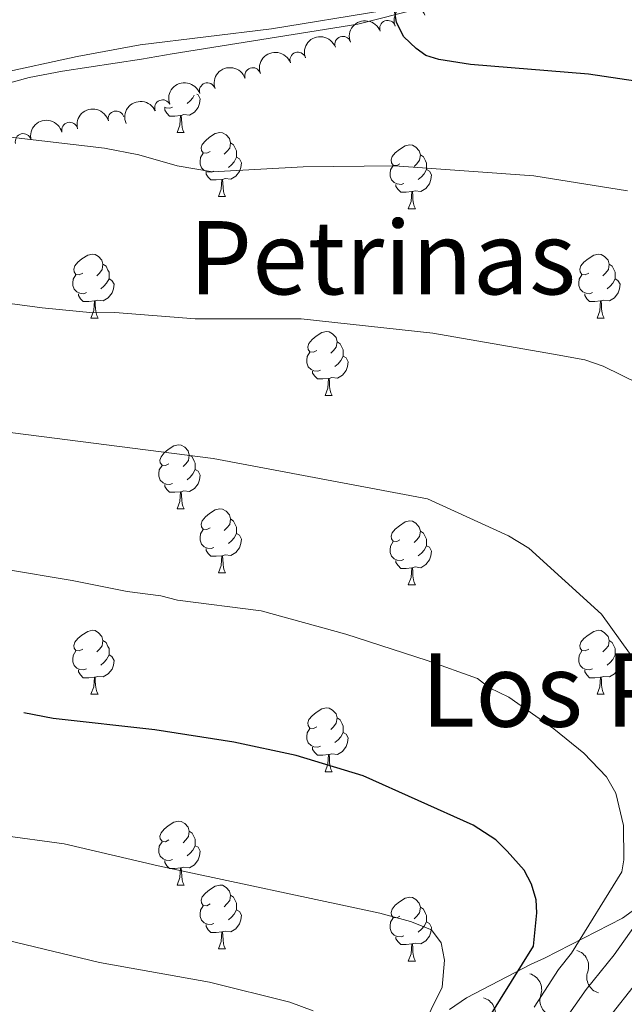
# Model space of a CAD drawing. Units: metres. Extents: x 644194 to 648711, y 729750 to 732814.
# Drawn here: x 645191 to 645286, y 731639 to 731793 of the extents above; entities that cross this region are included whole.
import ezdxf
from ezdxf.enums import TextEntityAlignment as Align

# ---------------------------------------------------------------- set-up
doc = ezdxf.new("R2010")
doc.units = ezdxf.units.M
doc.header["$MEASUREMENT"] = 0
doc.linetypes.add('DGN Style 3', pattern=[69.40201257981651, 49.57286612844037, -19.82914645137615])
for name, color, linetype, lineweight in [('Carátula', 7, 'Continuous', 5), ('Elementos auxiliares', 7, 'Continuous', 5), ('Entidades rústicas y varios', 7, 'Continuous', 5), ('Hidrografía', 7, 'Continuous', 5), ('Relieve y altimetría', 7, 'Continuous', 5), ('Textos de rotulación', 7, 'Continuous', 5)]:
    doc.layers.add(name, color=color, linetype=linetype, lineweight=lineweight)
doc.styles.add('Style-Times New Roman', font='txt')

msp = doc.modelspace()

# ---------------------------------------------------------------- linework, layer by layer
at = {"layer": 'Carátula', "color": 7, "linetype": 'Continuous', "lineweight": 5}
msp.add_3dface([(644257.0700000001, 729750.3900000001), (648711.06, 729845.03), (648647.97, 732814.3600000001), (644193.97, 732719.72)], dxfattribs=at)
at = {"layer": 'Elementos auxiliares', "color": 250, "linetype": 'Continuous', "lineweight": 5}
msp.add_3dface([(645126.97, 730162.79), (645078.4099999999, 732476.0900000001), (648489.7, 732548.6400000001), (648539.3999999999, 730235.3)], dxfattribs=at)
at = {"layer": 'Entidades rústicas y varios', "color": 92, "linetype": 'Continuous', "lineweight": 5}
for p, q in [((645215.96, 731775.25), (645217.0800000001, 731775.25)), ((645222.4299999999, 731765.22), (645223.56, 731765.22)), ((645252.2, 731763.31), (645253.3300000001, 731763.31)), ((645202.46, 731746.1699999999), (645203.5800000001, 731746.1699999999)), ((645281.78, 731746.1599999999), (645282.9099999999, 731746.1599999999)), ((645239.1499999999, 731734.02), (645240.27, 731734.02)), ((645215.96, 731716.25), (645217.0800000001, 731716.25)), ((645222.4299999999, 731706.22), (645223.56, 731706.22)), ((645252.2, 731704.31), (645253.3300000001, 731704.31)), ((645202.46, 731687.1699999999), (645203.5800000001, 731687.1699999999)), ((645281.78, 731687.1699999999), (645282.9099999999, 731687.1699999999)), ((645239.1499999999, 731675.03), (645240.27, 731675.03)), ((645215.96, 731657.26), (645217.0800000001, 731657.26)), ((645222.4299999999, 731647.23), (645223.56, 731647.23)), ((645252.2, 731645.3200000001), (645253.3300000001, 731645.3200000001))]:
    msp.add_line(p, q, dxfattribs=at)
at = {"layer": 'Entidades rústicas y varios', "color": 92, "linetype": 'Continuous', "lineweight": 5, "flags": 128}
for points in [[(645219.05, 731781.27), (645219.25, 731781.1599999999), (645219.5900000001, 731780.55), (645219.48, 731779.8200000001), (645219.27, 731779.1799999999), (645218.69, 731778.44), (645217.8899999999, 731777.96), (645217.04, 731778.0700000001), (645216.6100000001, 731777.94)], [(645218.6399999999, 731781.1300000001), (645218.4199999999, 731780.72), (645218, 731780.24), (645217.52, 731779.8200000001)], [(645215.24, 731779.23), (645214.8200000001, 731779.0700000001), (645214.23, 731779.1300000001), (645213.95, 731779.26)], [(645216.5, 731777.94), (645215.6100000001, 731777.8500000001), (645214.77, 731777.8500000001), (645214.3400000001, 731778.28), (645214.02, 731778.76), (645214.02, 731779.0700000001)], [(645215.96, 731775.25), (645216.3899999999, 731776.4099999999), (645216.5, 731777.94), (645216.6100000001, 731777.94), (645216.6499999999, 731777.3500000001), (645216.6799999999, 731776.6699999999), (645216.75, 731776.05), (645216.8700000001, 731775.6499999999), (645217.0800000001, 731775.25)], [(645221.1300000001, 731772.28), (645220.6000000001, 731772.01), (645220.0700000001, 731772.0700000001), (645219.81, 731772.44), (645219.75, 731772.8600000001), (645219.9099999999, 731773.3800000001), (645220.3899999999, 731773.98), (645221.03, 731774.51), (645221.9299999999, 731775.0900000001), (645222.6699999999, 731775.25), (645223.1000000001, 731775.2), (645223.6300000001, 731774.8800000001), (645224.1599999999, 731774.3), (645224.3200000001, 731773.6599999999), (645224.21, 731772.81), (645223.78, 731772.28), (645223.3600000001, 731771.8500000001)], [(645224.3200000001, 731773.6599999999), (645224.79, 731773.3400000001), (645225.1100000001, 731772.7), (645225.27, 731772.3800000001), (645225.27, 731771.8), (645225.27, 731771.3800000001), (645224.8999999999, 731770.69), (645224.48, 731770.21), (645224, 731769.79)], [(645250.8999999999, 731770.3700000001), (645250.3800000001, 731770.1100000001), (645249.8400000001, 731770.1599999999), (645249.5800000001, 731770.53), (645249.52, 731770.96), (645249.6799999999, 731771.48), (645250.1599999999, 731772.0700000001), (645250.8, 731772.6000000001), (645251.7, 731773.19), (645252.44, 731773.3500000001), (645252.8700000001, 731773.29), (645253.3999999999, 731772.98), (645253.9299999999, 731772.3900000001), (645254.0900000001, 731771.75), (645253.98, 731770.8999999999), (645253.56, 731770.3700000001), (645253.1399999999, 731769.95)], [(645221.72, 731769.2), (645221.29, 731769.04), (645220.71, 731769.1000000001), (645220.23, 731769.31), (645219.81, 731769.73), (645219.5900000001, 731770.3200000001), (645219.5900000001, 731770.74), (645219.6499999999, 731771.3200000001), (645220.0700000001, 731772.01)], [(645254.0900000001, 731771.75), (645254.56, 731771.44), (645254.8800000001, 731770.8), (645255.04, 731770.48), (645255.04, 731769.8999999999), (645255.04, 731769.47), (645254.6699999999, 731768.78), (645254.25, 731768.3), (645253.77, 731767.8800000001)], [(645225.27, 731771.3800000001), (645225.72, 731771.1300000001), (645226.0700000001, 731770.51), (645225.96, 731769.79), (645225.75, 731769.1499999999), (645225.1599999999, 731768.4099999999), (645224.3700000001, 731767.9299999999), (645223.52, 731768.03), (645223.0900000001, 731767.8999999999)], [(645251.49, 731767.29), (645251.06, 731767.1300000001), (645250.48, 731767.19), (645250, 731767.3999999999), (645249.5800000001, 731767.8300000001), (645249.3600000001, 731768.4099999999), (645249.3600000001, 731768.8300000001), (645249.4199999999, 731769.4199999999), (645249.8400000001, 731770.1100000001)], [(645222.98, 731767.8999999999), (645222.0900000001, 731767.8200000001), (645221.24, 731767.8200000001), (645220.8200000001, 731768.25), (645220.5, 731768.72), (645220.5, 731769.04)], [(645255.04, 731769.47), (645255.5, 731769.22), (645255.8400000001, 731768.6100000001), (645255.73, 731767.8800000001), (645255.52, 731767.24), (645254.94, 731766.5), (645254.1399999999, 731766.02), (645253.29, 731766.1300000001), (645252.8600000001, 731766)], [(645222.4299999999, 731765.22), (645222.8700000001, 731766.3800000001), (645222.98, 731767.8999999999), (645223.0900000001, 731767.8999999999), (645223.1200000001, 731767.3200000001), (645223.1599999999, 731766.6300000001), (645223.23, 731766.02), (645223.3400000001, 731765.6200000001), (645223.56, 731765.22)], [(645252.75, 731766), (645251.8600000001, 731765.9099999999), (645251.02, 731765.9099999999), (645250.5900000001, 731766.3400000001), (645250.27, 731766.8200000001), (645250.27, 731767.1300000001)], [(645252.2, 731763.31), (645252.6399999999, 731764.47), (645252.75, 731766), (645252.8600000001, 731766), (645252.8999999999, 731765.4099999999), (645252.9299999999, 731764.73), (645253, 731764.1100000001), (645253.1200000001, 731763.71), (645253.3300000001, 731763.31)], [(645201.1599999999, 731753.23), (645200.6200000001, 731752.97), (645200.1000000001, 731753.02), (645199.8300000001, 731753.3900000001), (645199.78, 731753.8200000001), (645199.94, 731754.3400000001), (645200.4199999999, 731754.9299999999), (645201.05, 731755.46), (645201.95, 731756.05), (645202.7, 731756.21), (645203.1200000001, 731756.1499999999), (645203.6499999999, 731755.8400000001), (645204.1799999999, 731755.25), (645204.3400000001, 731754.6100000001), (645204.23, 731753.76), (645203.8, 731753.23), (645203.3800000001, 731752.81)], [(645280.48, 731753.23), (645279.95, 731752.97), (645279.4199999999, 731753.02), (645279.1599999999, 731753.3900000001), (645279.1000000001, 731753.8200000001), (645279.26, 731754.3400000001), (645279.74, 731754.9299999999), (645280.3800000001, 731755.46), (645281.28, 731756.05), (645282.02, 731756.21), (645282.45, 731756.1499999999), (645282.98, 731755.8400000001), (645283.51, 731755.25), (645283.6699999999, 731754.6100000001), (645283.56, 731753.76), (645283.1300000001, 731753.23), (645282.71, 731752.81)], [(645204.3400000001, 731754.6100000001), (645204.8200000001, 731754.3), (645205.1300000001, 731753.6599999999), (645205.29, 731753.3400000001), (645205.29, 731752.76), (645205.29, 731752.3300000001), (645204.9199999999, 731751.6400000001), (645204.5, 731751.1599999999), (645204.02, 731750.74)], [(645283.6699999999, 731754.6100000001), (645284.1399999999, 731754.3), (645284.46, 731753.6599999999), (645284.6200000001, 731753.3400000001), (645284.6200000001, 731752.76), (645284.6200000001, 731752.3300000001), (645284.25, 731751.6400000001), (645283.8300000001, 731751.1599999999), (645283.3500000001, 731750.74)], [(645201.74, 731750.1499999999), (645201.3200000001, 731749.99), (645200.73, 731750.05), (645200.26, 731750.26), (645199.8300000001, 731750.69), (645199.6200000001, 731751.27), (645199.6200000001, 731751.69), (645199.6699999999, 731752.28), (645200.1000000001, 731752.97)], [(645281.0700000001, 731750.1499999999), (645280.6399999999, 731749.99), (645280.06, 731750.05), (645279.5800000001, 731750.26), (645279.1599999999, 731750.69), (645278.94, 731751.27), (645278.94, 731751.69), (645279, 731752.28), (645279.4199999999, 731752.97)], [(645205.29, 731752.3300000001), (645205.74, 731752.0800000001), (645206.0900000001, 731751.47), (645205.98, 731750.74), (645205.77, 731750.1000000001), (645205.1799999999, 731749.3600000001), (645204.3899999999, 731748.8800000001), (645203.54, 731748.99), (645203.1100000001, 731748.8600000001)], [(645284.6200000001, 731752.3300000001), (645285.0700000001, 731752.0800000001), (645285.4199999999, 731751.47), (645285.31, 731750.74), (645285.1000000001, 731750.1000000001), (645284.51, 731749.3600000001), (645283.72, 731748.8800000001), (645282.8700000001, 731748.99), (645282.44, 731748.8600000001)], [(645203, 731748.8600000001), (645202.1100000001, 731748.77), (645201.26, 731748.77), (645200.8400000001, 731749.2), (645200.52, 731749.6799999999), (645200.52, 731749.99)], [(645282.3300000001, 731748.8600000001), (645281.44, 731748.77), (645280.5900000001, 731748.77), (645280.1699999999, 731749.2), (645279.8500000001, 731749.6799999999), (645279.8500000001, 731749.99)], [(645202.46, 731746.1699999999), (645202.8899999999, 731747.3300000001), (645203, 731748.8600000001), (645203.1100000001, 731748.8600000001), (645203.1399999999, 731748.27), (645203.1799999999, 731747.5900000001), (645203.25, 731746.97), (645203.3600000001, 731746.5700000001), (645203.5800000001, 731746.1699999999)], [(645281.78, 731746.1599999999), (645282.22, 731747.3200000001), (645282.3300000001, 731748.8600000001), (645282.44, 731748.8600000001), (645282.47, 731748.26), (645282.51, 731747.5800000001), (645282.5800000001, 731746.96), (645282.69, 731746.56), (645282.9099999999, 731746.1599999999)], [(645237.8500000001, 731741.0800000001), (645237.3200000001, 731740.8200000001), (645236.79, 731740.8700000001), (645236.52, 731741.24), (645236.47, 731741.6699999999), (645236.6300000001, 731742.19), (645237.1100000001, 731742.78), (645237.74, 731743.31), (645238.6399999999, 731743.8999999999), (645239.3899999999, 731744.06), (645239.81, 731744), (645240.3400000001, 731743.69), (645240.8700000001, 731743.1000000001), (645241.03, 731742.46), (645240.9199999999, 731741.6100000001), (645240.5, 731741.0800000001), (645240.0800000001, 731740.6599999999)], [(645241.03, 731742.46), (645241.51, 731742.1499999999), (645241.8200000001, 731741.51), (645241.98, 731741.19), (645241.98, 731740.6100000001), (645241.98, 731740.1799999999), (645241.6100000001, 731739.49), (645241.19, 731739.01), (645240.71, 731738.5900000001)], [(645238.4299999999, 731738), (645238.01, 731737.8400000001), (645237.4199999999, 731737.8999999999), (645236.95, 731738.1100000001), (645236.52, 731738.54), (645236.31, 731739.1200000001), (645236.31, 731739.54), (645236.3600000001, 731740.1300000001), (645236.79, 731740.8200000001)], [(645241.98, 731740.1799999999), (645242.44, 731739.9299999999), (645242.78, 731739.3200000001), (645242.6699999999, 731738.5900000001), (645242.46, 731737.95), (645241.8800000001, 731737.21), (645241.0800000001, 731736.73), (645240.23, 731736.8400000001), (645239.8, 731736.71)], [(645239.69, 731736.71), (645238.8, 731736.6200000001), (645237.96, 731736.6200000001), (645237.53, 731737.05), (645237.21, 731737.53), (645237.21, 731737.8400000001)], [(645239.1499999999, 731734.02), (645239.5800000001, 731735.1799999999), (645239.69, 731736.71), (645239.8, 731736.71), (645239.8400000001, 731736.1200000001), (645239.8700000001, 731735.44), (645239.94, 731734.8200000001), (645240.06, 731734.4199999999), (645240.27, 731734.02)], [(645214.6599999999, 731723.31), (645214.1300000001, 731723.05), (645213.6000000001, 731723.1000000001), (645213.3300000001, 731723.47), (645213.28, 731723.8999999999), (645213.44, 731724.4199999999), (645213.9199999999, 731725.01), (645214.55, 731725.54), (645215.45, 731726.1300000001), (645216.2, 731726.29), (645216.6200000001, 731726.23), (645217.1499999999, 731725.9199999999), (645217.6799999999, 731725.3300000001), (645217.8400000001, 731724.69), (645217.73, 731723.8400000001), (645217.31, 731723.31), (645216.8899999999, 731722.8900000001)], [(645217.8400000001, 731724.69), (645218.3200000001, 731724.3800000001), (645218.6300000001, 731723.74), (645218.79, 731723.4199999999), (645218.79, 731722.8400000001), (645218.79, 731722.4099999999), (645218.4199999999, 731721.72), (645218, 731721.24), (645217.52, 731720.8200000001)], [(645215.24, 731720.23), (645214.8200000001, 731720.0700000001), (645214.23, 731720.1300000001), (645213.76, 731720.3400000001), (645213.3300000001, 731720.77), (645213.1200000001, 731721.3500000001), (645213.1200000001, 731721.77), (645213.1699999999, 731722.3600000001), (645213.6000000001, 731723.05)], [(645218.79, 731722.4099999999), (645219.25, 731722.1599999999), (645219.5900000001, 731721.55), (645219.48, 731720.8200000001), (645219.27, 731720.1799999999), (645218.69, 731719.44), (645217.8899999999, 731718.96), (645217.04, 731719.0700000001), (645216.6100000001, 731718.94)], [(645216.5, 731718.94), (645215.6100000001, 731718.8500000001), (645214.77, 731718.8500000001), (645214.3400000001, 731719.28), (645214.02, 731719.76), (645214.02, 731720.0700000001)], [(645215.96, 731716.25), (645216.3899999999, 731717.4099999999), (645216.5, 731718.94), (645216.6100000001, 731718.94), (645216.6499999999, 731718.3500000001), (645216.6799999999, 731717.6699999999), (645216.75, 731717.05), (645216.8700000001, 731716.6499999999), (645217.0800000001, 731716.25)], [(645221.1300000001, 731713.28), (645220.6000000001, 731713.01), (645220.0700000001, 731713.0700000001), (645219.81, 731713.44), (645219.75, 731713.8600000001), (645219.9099999999, 731714.3800000001), (645220.3899999999, 731714.98), (645221.03, 731715.51), (645221.9299999999, 731716.0900000001), (645222.6699999999, 731716.25), (645223.1000000001, 731716.2), (645223.6300000001, 731715.8800000001), (645224.1599999999, 731715.3), (645224.3200000001, 731714.6599999999), (645224.21, 731713.81), (645223.78, 731713.28), (645223.3600000001, 731712.8500000001)], [(645224.3200000001, 731714.6599999999), (645224.79, 731714.3400000001), (645225.1100000001, 731713.7), (645225.27, 731713.3800000001), (645225.27, 731712.8), (645225.27, 731712.3800000001), (645224.8999999999, 731711.69), (645224.48, 731711.21), (645224, 731710.79)], [(645250.8999999999, 731711.3700000001), (645250.3800000001, 731711.1100000001), (645249.8400000001, 731711.1599999999), (645249.5800000001, 731711.53), (645249.52, 731711.96), (645249.6799999999, 731712.48), (645250.1599999999, 731713.0700000001), (645250.8, 731713.6000000001), (645251.7, 731714.19), (645252.44, 731714.3500000001), (645252.8700000001, 731714.29), (645253.3999999999, 731713.98), (645253.9299999999, 731713.3900000001), (645254.0900000001, 731712.75), (645253.98, 731711.8999999999), (645253.56, 731711.3700000001), (645253.1399999999, 731710.95)], [(645221.72, 731710.2), (645221.29, 731710.04), (645220.71, 731710.1000000001), (645220.23, 731710.31), (645219.81, 731710.73), (645219.5900000001, 731711.3200000001), (645219.5900000001, 731711.74), (645219.6499999999, 731712.3200000001), (645220.0700000001, 731713.01)], [(645254.0900000001, 731712.75), (645254.56, 731712.44), (645254.8800000001, 731711.8), (645255.04, 731711.48), (645255.04, 731710.8999999999), (645255.04, 731710.47), (645254.6699999999, 731709.78), (645254.25, 731709.3), (645253.77, 731708.8800000001)], [(645225.27, 731712.3800000001), (645225.72, 731712.1300000001), (645226.0700000001, 731711.51), (645225.96, 731710.79), (645225.75, 731710.1499999999), (645225.1599999999, 731709.4099999999), (645224.3700000001, 731708.9299999999), (645223.52, 731709.03), (645223.0900000001, 731708.8999999999)], [(645222.98, 731708.8999999999), (645222.0900000001, 731708.8200000001), (645221.24, 731708.8200000001), (645220.8200000001, 731709.25), (645220.5, 731709.72), (645220.5, 731710.04)], [(645251.49, 731708.29), (645251.06, 731708.1300000001), (645250.48, 731708.19), (645250, 731708.3999999999), (645249.5800000001, 731708.8300000001), (645249.3600000001, 731709.4099999999), (645249.3600000001, 731709.8300000001), (645249.4199999999, 731710.4199999999), (645249.8400000001, 731711.1100000001)], [(645255.04, 731710.47), (645255.5, 731710.22), (645255.8400000001, 731709.6100000001), (645255.73, 731708.8800000001), (645255.52, 731708.24), (645254.94, 731707.5), (645254.1399999999, 731707.02), (645253.29, 731707.1300000001), (645252.8600000001, 731707)], [(645222.4299999999, 731706.22), (645222.8700000001, 731707.3800000001), (645222.98, 731708.8999999999), (645223.0900000001, 731708.8999999999), (645223.1200000001, 731708.3200000001), (645223.1599999999, 731707.6300000001), (645223.23, 731707.02), (645223.3400000001, 731706.6200000001), (645223.56, 731706.22)], [(645252.75, 731707), (645251.8600000001, 731706.9099999999), (645251.02, 731706.9099999999), (645250.5900000001, 731707.3400000001), (645250.27, 731707.8200000001), (645250.27, 731708.1300000001)], [(645252.2, 731704.31), (645252.6399999999, 731705.47), (645252.75, 731707), (645252.8600000001, 731707), (645252.8999999999, 731706.4099999999), (645252.9299999999, 731705.73), (645253, 731705.1100000001), (645253.1200000001, 731704.71), (645253.3300000001, 731704.31)], [(645201.1599999999, 731694.23), (645200.6200000001, 731693.96), (645200.1000000001, 731694.02), (645199.8300000001, 731694.3900000001), (645199.78, 731694.81), (645199.94, 731695.3300000001), (645200.4199999999, 731695.9299999999), (645201.05, 731696.46), (645201.95, 731697.04), (645202.7, 731697.2), (645203.1200000001, 731697.1499999999), (645203.6499999999, 731696.8300000001), (645204.1799999999, 731696.25), (645204.3400000001, 731695.6100000001), (645204.23, 731694.76), (645203.8, 731694.23), (645203.3800000001, 731693.8)], [(645280.48, 731694.23), (645279.95, 731693.96), (645279.4199999999, 731694.02), (645279.1599999999, 731694.3900000001), (645279.1000000001, 731694.81), (645279.26, 731695.3300000001), (645279.74, 731695.9299999999), (645280.3800000001, 731696.46), (645281.28, 731697.04), (645282.02, 731697.2), (645282.45, 731697.1499999999), (645282.98, 731696.8300000001), (645283.51, 731696.25), (645283.6699999999, 731695.6100000001), (645283.56, 731694.76), (645283.1300000001, 731694.23), (645282.71, 731693.8)], [(645204.3400000001, 731695.6100000001), (645204.8200000001, 731695.29), (645205.1300000001, 731694.6499999999), (645205.29, 731694.3300000001), (645205.29, 731693.75), (645205.29, 731693.3300000001), (645204.9199999999, 731692.6400000001), (645204.5, 731692.1599999999), (645204.02, 731691.74)], [(645283.6699999999, 731695.6100000001), (645284.1399999999, 731695.29), (645284.46, 731694.6499999999), (645284.6200000001, 731694.3300000001), (645284.6200000001, 731693.75), (645284.6200000001, 731693.3300000001), (645284.25, 731692.6400000001), (645283.8300000001, 731692.1599999999), (645283.3500000001, 731691.74)], [(645201.74, 731691.1499999999), (645201.3200000001, 731690.99), (645200.73, 731691.05), (645200.26, 731691.26), (645199.8300000001, 731691.6799999999), (645199.6200000001, 731692.27), (645199.6200000001, 731692.69), (645199.6699999999, 731693.27), (645200.1000000001, 731693.96)], [(645205.29, 731693.3300000001), (645205.74, 731693.0800000001), (645206.0900000001, 731692.46), (645205.98, 731691.74), (645205.77, 731691.1000000001), (645205.1799999999, 731690.3600000001), (645204.3899999999, 731689.8800000001), (645203.54, 731689.98), (645203.1100000001, 731689.8500000001)], [(645281.0700000001, 731691.1499999999), (645280.6399999999, 731690.99), (645280.06, 731691.05), (645279.5800000001, 731691.26), (645279.1599999999, 731691.6799999999), (645278.94, 731692.27), (645278.94, 731692.69), (645279, 731693.27), (645279.4199999999, 731693.96)], [(645284.6200000001, 731693.3300000001), (645285.0700000001, 731693.0800000001), (645285.4199999999, 731692.46), (645285.31, 731691.74), (645285.1000000001, 731691.1000000001), (645284.51, 731690.3600000001), (645283.72, 731689.8800000001), (645282.8700000001, 731689.98), (645282.44, 731689.8500000001)], [(645203, 731689.8500000001), (645202.1100000001, 731689.77), (645201.26, 731689.77), (645200.8400000001, 731690.2), (645200.52, 731690.6699999999), (645200.52, 731690.99)], [(645202.46, 731687.1699999999), (645202.8899999999, 731688.3300000001), (645203, 731689.8500000001), (645203.1100000001, 731689.8500000001), (645203.1399999999, 731689.27), (645203.1799999999, 731688.5800000001), (645203.25, 731687.97), (645203.3600000001, 731687.5700000001), (645203.5800000001, 731687.1699999999)], [(645282.3300000001, 731689.8500000001), (645281.44, 731689.77), (645280.5900000001, 731689.77), (645280.1699999999, 731690.2), (645279.8500000001, 731690.6699999999), (645279.8500000001, 731690.99)], [(645281.78, 731687.1699999999), (645282.22, 731688.3300000001), (645282.3300000001, 731689.8500000001), (645282.44, 731689.8500000001), (645282.47, 731689.27), (645282.51, 731688.5800000001), (645282.5800000001, 731687.97), (645282.69, 731687.5700000001), (645282.9099999999, 731687.1699999999)], [(645237.8500000001, 731682.0900000001), (645237.3200000001, 731681.8200000001), (645236.79, 731681.8800000001), (645236.52, 731682.25), (645236.47, 731682.6699999999), (645236.6300000001, 731683.19), (645237.1100000001, 731683.79), (645237.74, 731684.3200000001), (645238.6399999999, 731684.8999999999), (645239.3899999999, 731685.06), (645239.81, 731685.01), (645240.3400000001, 731684.69), (645240.8700000001, 731684.1100000001), (645241.03, 731683.47), (645240.9199999999, 731682.6200000001), (645240.5, 731682.0900000001), (645240.0800000001, 731681.6599999999)], [(645241.03, 731683.47), (645241.51, 731683.1499999999), (645241.8200000001, 731682.51), (645241.98, 731682.19), (645241.98, 731681.6100000001), (645241.98, 731681.19), (645241.6100000001, 731680.5), (645241.19, 731680.02), (645240.71, 731679.6000000001)], [(645238.4299999999, 731679.01), (645238.01, 731678.8500000001), (645237.4199999999, 731678.9099999999), (645236.95, 731679.1200000001), (645236.52, 731679.54), (645236.31, 731680.1300000001), (645236.31, 731680.55), (645236.3600000001, 731681.1300000001), (645236.79, 731681.8200000001)], [(645241.98, 731681.19), (645242.44, 731680.94), (645242.78, 731680.3200000001), (645242.6699999999, 731679.6000000001), (645242.46, 731678.96), (645241.8800000001, 731678.22), (645241.0800000001, 731677.74), (645240.23, 731677.8400000001), (645239.8, 731677.71)], [(645239.69, 731677.71), (645238.8, 731677.6300000001), (645237.96, 731677.6300000001), (645237.53, 731678.06), (645237.21, 731678.53), (645237.21, 731678.8500000001)], [(645239.1499999999, 731675.03), (645239.5800000001, 731676.19), (645239.69, 731677.71), (645239.8, 731677.71), (645239.8400000001, 731677.1300000001), (645239.8700000001, 731676.44), (645239.94, 731675.8300000001), (645240.06, 731675.4299999999), (645240.27, 731675.03)], [(645214.6599999999, 731664.3200000001), (645214.1300000001, 731664.05), (645213.6000000001, 731664.1100000001), (645213.3300000001, 731664.48), (645213.28, 731664.9099999999), (645213.44, 731665.4299999999), (645213.9199999999, 731666.02), (645214.55, 731666.55), (645215.45, 731667.1300000001), (645216.2, 731667.29), (645216.6200000001, 731667.24), (645217.1499999999, 731666.9299999999), (645217.6799999999, 731666.3400000001), (645217.8400000001, 731665.7), (645217.73, 731664.8500000001), (645217.31, 731664.3200000001), (645216.8899999999, 731663.8900000001)], [(645217.8400000001, 731665.7), (645218.3200000001, 731665.3900000001), (645218.6300000001, 731664.75), (645218.79, 731664.4299999999), (645218.79, 731663.8500000001), (645218.79, 731663.4199999999), (645218.4199999999, 731662.73), (645218, 731662.25), (645217.52, 731661.8300000001)], [(645215.24, 731661.24), (645214.8200000001, 731661.0800000001), (645214.23, 731661.1400000001), (645213.76, 731661.3500000001), (645213.3300000001, 731661.77), (645213.1200000001, 731662.3600000001), (645213.1200000001, 731662.78), (645213.1699999999, 731663.3700000001), (645213.6000000001, 731664.05)], [(645218.79, 731663.4199999999), (645219.25, 731663.1699999999), (645219.5900000001, 731662.55), (645219.48, 731661.8300000001), (645219.27, 731661.19), (645218.69, 731660.45), (645217.8899999999, 731659.97), (645217.04, 731660.0700000001), (645216.6100000001, 731659.95)], [(645216.5, 731659.95), (645215.6100000001, 731659.8600000001), (645214.77, 731659.8600000001), (645214.3400000001, 731660.29), (645214.02, 731660.77), (645214.02, 731661.0800000001)], [(645215.96, 731657.26), (645216.3899999999, 731658.4199999999), (645216.5, 731659.95), (645216.6100000001, 731659.95), (645216.6499999999, 731659.3600000001), (645216.6799999999, 731658.6699999999), (645216.75, 731658.06), (645216.8700000001, 731657.6599999999), (645217.0800000001, 731657.26)], [(645221.1300000001, 731654.29), (645220.6000000001, 731654.02), (645220.0700000001, 731654.0700000001), (645219.81, 731654.45), (645219.75, 731654.8700000001), (645219.9099999999, 731655.3900000001), (645220.3899999999, 731655.99), (645221.03, 731656.51), (645221.9299999999, 731657.1000000001), (645222.6699999999, 731657.26), (645223.1000000001, 731657.21), (645223.6300000001, 731656.8900000001), (645224.1599999999, 731656.31), (645224.3200000001, 731655.6699999999), (645224.21, 731654.81), (645223.78, 731654.29), (645223.3600000001, 731653.8600000001)], [(645224.3200000001, 731655.6699999999), (645224.79, 731655.3500000001), (645225.1100000001, 731654.71), (645225.27, 731654.3900000001), (645225.27, 731653.81), (645225.27, 731653.3900000001), (645224.8999999999, 731652.69), (645224.48, 731652.21), (645224, 731651.79)], [(645250.8999999999, 731652.3800000001), (645250.3800000001, 731652.1100000001), (645249.8400000001, 731652.1699999999), (645249.5800000001, 731652.54), (645249.52, 731652.97), (645249.6799999999, 731653.49), (645250.1599999999, 731654.0800000001), (645250.8, 731654.6100000001), (645251.7, 731655.19), (645252.44, 731655.3500000001), (645252.8700000001, 731655.3), (645253.3999999999, 731654.99), (645253.9299999999, 731654.3999999999), (645254.0900000001, 731653.76), (645253.98, 731652.9099999999), (645253.56, 731652.3800000001), (645253.1399999999, 731651.95)], [(645221.72, 731651.21), (645221.29, 731651.05), (645220.71, 731651.1100000001), (645220.23, 731651.31), (645219.81, 731651.74), (645219.5900000001, 731652.3300000001), (645219.5900000001, 731652.75), (645219.6499999999, 731653.3300000001), (645220.0700000001, 731654.02)], [(645225.27, 731653.3900000001), (645225.72, 731653.1300000001), (645226.0700000001, 731652.52), (645225.96, 731651.79), (645225.75, 731651.1499999999), (645225.1599999999, 731650.4099999999), (645224.3700000001, 731649.9299999999), (645223.52, 731650.04), (645223.0900000001, 731649.9099999999)], [(645254.0900000001, 731653.76), (645254.56, 731653.45), (645254.8800000001, 731652.81), (645255.04, 731652.49), (645255.04, 731651.9099999999), (645255.04, 731651.48), (645254.6699999999, 731650.79), (645254.25, 731650.31), (645253.77, 731649.8900000001)], [(645222.98, 731649.9099999999), (645222.0900000001, 731649.8300000001), (645221.24, 731649.8300000001), (645220.8200000001, 731650.25), (645220.5, 731650.73), (645220.5, 731651.05)], [(645251.49, 731649.3), (645251.06, 731649.1400000001), (645250.48, 731649.2), (645250, 731649.4099999999), (645249.5800000001, 731649.8300000001), (645249.3600000001, 731650.4199999999), (645249.3600000001, 731650.8400000001), (645249.4199999999, 731651.4299999999), (645249.8400000001, 731652.1100000001)], [(645255.04, 731651.48), (645255.5, 731651.23), (645255.8400000001, 731650.6100000001), (645255.73, 731649.8900000001), (645255.52, 731649.25), (645254.94, 731648.51), (645254.1399999999, 731648.03), (645253.29, 731648.1300000001), (645252.8600000001, 731648.01)], [(645222.4299999999, 731647.23), (645222.8700000001, 731648.3900000001), (645222.98, 731649.9099999999), (645223.0900000001, 731649.9099999999), (645223.1200000001, 731649.3300000001), (645223.1599999999, 731648.6400000001), (645223.23, 731648.03), (645223.3400000001, 731647.6300000001), (645223.56, 731647.23)], [(645252.75, 731648.01), (645251.8600000001, 731647.9199999999), (645251.02, 731647.9199999999), (645250.5900000001, 731648.3500000001), (645250.27, 731648.8300000001), (645250.27, 731649.1400000001)], [(645252.2, 731645.3200000001), (645252.6399999999, 731646.48), (645252.75, 731648.01), (645252.8600000001, 731648.01), (645252.8999999999, 731647.4199999999), (645252.9299999999, 731646.73), (645253, 731646.1200000001), (645253.1200000001, 731645.72), (645253.3300000001, 731645.3200000001)]]:
    msp.add_lwpolyline(points, dxfattribs=at)
at = {"layer": 'Entidades rústicas y varios', "color": 92, "linetype": 'Continuous', "lineweight": 5}
msp.add_polyline3d([(645382.6499999999, 731885.4199999999, 744.9), (645357.9199999999, 731872.1100000001, 745.76), (645353.3300000001, 731870.1499999999, 746.01), (645343.9199999999, 731866.81, 746.66), (645339.51, 731864.8600000001, 746.67), (645333.6300000001, 731860.1300000001, 746.92), (645319.4299999999, 731846.1599999999, 747.59), (645295.78, 731826.1599999999, 748.58), (645277.6499999999, 731808.98, 749.37), (645270.3600000001, 731803.44, 749.88), (645263.79, 731799.69, 750.61), (645256.8400000001, 731796.75, 751.3000000000001), (645248.05, 731794.3600000001, 751.7), (645230.78, 731791.53, 751.7), (645210.1799999999, 731789.03, 751.7), (645200.31, 731787.1699999999, 752.04), (645187.78, 731784.45, 753.36), (645175.0900000001, 731779.6100000001, 754.9), (645153.6300000001, 731775.03, 756), (645152.27, 731774.8300000001, 756.08), (645147.27, 731774.6599999999, 756.4300000000001), (645135.8700000001, 731774.73, 757.28), (645124.8899999999, 731774.6599999999, 757.66)], dxfattribs=at)
at = {"layer": 'Entidades rústicas y varios', "color": 92, "linetype": 'Continuous', "lineweight": 5, "extrusion": (-0.09491843042131819, -0.2050893302498978, 0.974129795347623)}
for centre in [(278215.7689416548, 911108.4054881928, -210593.1992248789), (278210.4429258815, 911103.516970088, -210591.2027412898), (278205.1169101084, 911098.628451983, -210589.2062577008)]:
    msp.add_arc(centre, 2.516055640060342, 45.36446333574662, 225.9090503451192, dxfattribs=at)
at = {"layer": 'Entidades rústicas y varios', "color": 92, "linetype": 'Continuous', "lineweight": 5}
for centre, radius, start, end in [((645248.9713757851, 731791.5826765893, 756.8532657852534), 1.250091938746999, 20.51765112666039, 199.7312055456558), ((645241.9482935898, 731789.0885676544, 757.6933473875665), 1.250091938746999, 20.51765112666039, 199.7312055456558), ((645234.9018130463, 731786.6136252878, 758.3439056365617), 1.250091938746998, 20.18047340118537, 199.3940278201808), ((645227.8197846676, 731784.1726958947, 758.7010171478902), 1.250091938746998, 19.40111036228242, 198.6146647812778), ((645220.7046687817, 731781.8009905997, 758.7128461019812), 1.250091938746998, 19.40111036228242, 198.6146647812778), ((645213.7025175632, 731779.1328025938, 758.72), 1.250091938746998, 23.71713788214804, 202.9306923011434), ((645206.4072195289, 731777.3858268464, 758.941403313826), 1.250091938746998, 14.6465753596686, 193.860129778664), ((645199.1243151634, 731775.6130834743, 759.1996375845741), 1.250091938746998, 14.6465753596686, 193.860129778664), ((645191.8414107978, 731773.8403401026, 759.4578718553224), 1.250091938746998, 14.6465753596686, 193.860129778664)]:
    msp.add_arc(centre, radius, start, end, dxfattribs=at)
at = {"layer": 'Entidades rústicas y varios', "color": 92, "linetype": 'Continuous', "lineweight": 5, "extrusion": (-0.09612370216980065, -0.2045272003846181, 0.974129795347623)}
msp.add_arc((272691.9441749591, 912672.7503847426, -210953.7203921407), 2.516055640060342, 45.36446333574666, 225.9090503451193, dxfattribs=at)
at = {"layer": 'Entidades rústicas y varios', "color": 92, "linetype": 'Continuous', "lineweight": 5, "extrusion": (-0.09889679503154895, -0.2032008015448906, 0.974129795347623)}
for centre in [(259919.8821691779, 916196.4994016076, -211770.8315155869), (259914.5224310917, 916191.3915530087, -211769.634398076)]:
    msp.add_arc(centre, 2.516055640060342, 45.36446333574663, 225.9090503451193, dxfattribs=at)
at = {"layer": 'Entidades rústicas y varios', "color": 92, "linetype": 'Continuous', "lineweight": 5, "extrusion": (-0.08332391687773517, -0.2100672908668804, 0.974129795347623)}
msp.add_arc((329940.4249612297, 894534.0119576717, -206745.3119899624), 2.516055640060342, 45.36446333574663, 225.9090503451192, dxfattribs=at)
at = {"layer": 'Entidades rústicas y varios', "color": 92, "linetype": 'Continuous', "lineweight": 5, "extrusion": (-0.1153992080658468, -0.1943043092516831, 0.974129795347623)}
for centre in [(181067.2543205816, 934014.9851976489, -215904.3113679241), (181061.8977537866, 934009.9360578363, -215902.8749211542)]:
    msp.add_arc(centre, 2.516055640060341, 45.36446333574663, 225.9090503451192, dxfattribs=at)
at = {"layer": 'Hidrografía', "color": 142, "linetype": 'DGN Style 3', "lineweight": 15}
msp.add_polyline3d([(645093.23, 731770.49, 759.0500000000001), (645101.6100000001, 731770.56, 758.51), (645114.04, 731771.74, 757.88), (645125.44, 731771.3400000001, 757.21), (645138.4199999999, 731770.54, 756.87), (645148.4199999999, 731770.49, 756.46), (645153.8500000001, 731771, 755.95), (645164.49, 731772.8700000001, 755.04), (645168.95, 731773.95, 754.9), (645174.1699999999, 731776.03, 754.58), (645183.26, 731780.8700000001, 754.12), (645187.95, 731782.56, 753.66), (645192.75, 731783.8900000001, 753.03), (645198.02, 731784.8600000001, 752.61), (645210.3899999999, 731786.74, 752.38), (645215.1699999999, 731787.6100000001, 751.84), (645244.3, 731792.23, 750.92), (645253.97, 731794.72, 750.96)], dxfattribs=at)
at = {"layer": 'Relieve y altimetría', "color": 30, "linetype": 'Continuous', "lineweight": 25, "flags": 128}
for points, elevation in [([(645288.3700000001, 731625.72), (645310.78, 731653.0700000001), (645323.8500000001, 731671.2), (645340.31, 731695.3700000001), (645349.81, 731715.19), (645353.31, 731725.9099999999), (645352.3300000001, 731742.2), (645346.1499999999, 731753.3300000001), (645341.6799999999, 731759.8500000001), (645333.1399999999, 731768.8400000001), (645311.98, 731779.71), (645280.44, 731784.3999999999), (645261.96, 731785.9299999999), (645257.01, 731786.69), (645254.9299999999, 731787.3300000001), (645253.4099999999, 731788.4199999999), (645251.5, 731790.26), (645250.3400000001, 731792.49), (645249.9199999999, 731795.1100000001)], 750), ([(645243.72, 731602.49), (645271.81, 731647.6799999999), (645272.3600000001, 731652.8800000001), (645272.25, 731654.9099999999), (645271.53, 731657.3700000001), (645270.3700000001, 731659.5800000001), (645267.69, 731662.5900000001), (645265.8999999999, 731664.3500000001), (645262.3899999999, 731666.6699999999), (645245.1300000001, 731674.3700000001), (645234.6300000001, 731677.55), (645224.8500000001, 731679.6799999999), (645212.49, 731681.5900000001), (645196.55, 731683.3900000001), (645191.96, 731684.25)], 775)]:
    msp.add_lwpolyline(points, dxfattribs=dict(at, elevation=elevation))
at = {"layer": 'Relieve y altimetría', "color": 30, "linetype": 'Continuous', "lineweight": 5, "flags": 128}
for points, elevation in [([(645184.8700000001, 731775.1100000001), (645204.6000000001, 731772.8300000001), (645209.96, 731771.78), (645215.97, 731770.06), (645221.52, 731769.1000000001), (645235.71, 731769.8800000001), (645250.02, 731770.03), (645271.8999999999, 731768.48), (645286.55, 731766.1100000001)], 755), ([(645280.8600000001, 731632.95), (645290.73, 731645.49), (645309, 731670.55), (645311.21, 731672.8400000001), (645312.98, 731675.6000000001), (645315.94, 731682.5), (645316.8400000001, 731685.8500000001), (645317.6399999999, 731690.9299999999), (645317.53, 731695.6699999999), (645316.3400000001, 731702.3300000001), (645314.9299999999, 731707.1100000001), (645311.99, 731714.05), (645297.8600000001, 731729.8999999999), (645296.7, 731731.76), (645282.73, 731738.6300000001), (645279.8600000001, 731739.6400000001), (645274.94, 731740.49), (645256.05, 731743.78), (645235.4099999999, 731746.06), (645218.8, 731746.06), (645206.1799999999, 731747.05), (645202.81, 731746.99), (645194.79, 731747.76), (645172.47, 731750.76)], 760), ([(645276.6300000001, 731635.98), (645280.0700000001, 731640.8900000001), (645284.47, 731646.29), (645296.3700000001, 731663.1300000001), (645301.5800000001, 731668.5900000001), (645302.6599999999, 731670.8500000001), (645302.8700000001, 731672.0800000001), (645302.5900000001, 731674.5900000001), (645301.8899999999, 731676.49), (645299.24, 731680.51), (645295.1799999999, 731684.75), (645290.3300000001, 731690.48), (645286.8800000001, 731693.6200000001), (645282.49, 731699.74), (645271.0900000001, 731710.0900000001), (645267.9099999999, 731712.02), (645255.23, 731717.8300000001), (645221.5900000001, 731724.1200000001), (645182, 731729.19), (645167.1599999999, 731731.4099999999), (645164.53, 731732.1100000001), (645155.8899999999, 731733.44)], 765), ([(645271.9199999999, 731638.1300000001), (645275.73, 731644), (645277.78, 731646.55), (645285.6699999999, 731659.3200000001), (645286.01, 731661.19), (645285.9199999999, 731666.5800000001), (645284.71, 731671.6599999999), (645283.29, 731674.23), (645279.73, 731677.94), (645275.02, 731681.73), (645267.97, 731686.72), (645264.95, 731688.1699999999), (645263.05, 731689.6300000001), (645255.1399999999, 731692.49), (645242.4199999999, 731696.6200000001), (645229.1599999999, 731700.28), (645216.02, 731701.9199999999), (645213.3899999999, 731702.6200000001), (645208.1399999999, 731703.28), (645199.49, 731705), (645157.05, 731712.1200000001)], 770), ([(645159.23, 731672.1200000001), (645166.1000000001, 731669.1699999999), (645170.8700000001, 731667.8), (645178.24, 731666.4099999999), (645198.27, 731663.7), (645212.98, 731660.27), (645247.75, 731652.8600000001), (645252.54, 731651.55), (645255.8600000001, 731650.21), (645257.3300000001, 731648.19), (645257.8600000001, 731645.5), (645257.51, 731641.25), (645248.77, 731623.54)], 780), ([(645237.29, 731637.55), (645233.6200000001, 731638.8999999999), (645221.04, 731642.05), (645203.8, 731645.1300000001), (645184.8999999999, 731649.6599999999), (645160.23, 731653.81)], 785)]:
    msp.add_lwpolyline(points, dxfattribs=dict(at, elevation=elevation))
at = {"layer": 'Relieve y altimetría', "color": 27, "linetype": 'Continuous', "lineweight": 5}
msp.add_polyline3d([(645258.6399999999, 731637.73, 779.5), (645261.3200000001, 731639.5800000001, 779.5), (645271.45, 731644.8700000001, 775.3100000000001), (645273.54, 731645.81, 774.16), (645285.77, 731652.04, 769.97), (645287.8400000001, 731653.5800000001, 768.82), (645301.8300000001, 731662.54, 763.86), (645317.03, 731670.3300000001, 758.52), (645324.6799999999, 731680.3900000001, 756.23), (645325.54, 731682.81, 755.09), (645329.8800000001, 731692.81, 754.33), (645331.3300000001, 731695.8400000001, 754.33), (645336.8500000001, 731706.77, 752.42), (645338.8999999999, 731710.1100000001, 752.42), (645345.1100000001, 731716.24, 751.66), (645360.6300000001, 731723.4299999999, 747.84), (645363.6300000001, 731724.0800000001, 746.7), (645383.1300000001, 731726.8200000001, 740.59)], dxfattribs=at)
at = {"layer": 'Relieve y altimetría', "color": 27, "linetype": 'Continuous', "lineweight": 5, "extrusion": (0, 0, -1)}
for centre, radius, start, end in [((-645277.880304253, 731644.511790036, -772.6375403555594), 2.589680710981379, 106.7137010385125, 199.2974288596095), ((-645270.5184034507, 731640.8559763709, -775.5971478644219), 2.58968071098138, 106.1340656412988, 198.7177934623959), ((-645263.2724968384, 731637.0720823945, -778.7182828727208), 2.58968071098138, 106.1340656412988, 198.7177934623959)]:
    msp.add_arc(centre, radius, start, end, dxfattribs=at)
at = {"layer": 'Relieve y altimetría', "color": 27, "linetype": 'Continuous', "lineweight": 5}
for centre, radius, start, end in [((645282.7283373273, 731642.7975679706, 772.6375403555594), 2.55252059672039, 160.348573371908, 253.6402954428941), ((645275.383530153, 731639.1908865389, 775.5971478644219), 2.552520596720389, 160.9282087691216, 254.2199308401077)]:
    msp.add_arc(centre, radius, start, end, dxfattribs=at)

# ---------------------------------------------------------------- texts
at = {"layer": 'Textos de rotulación', "color": 250, "linetype": 'Continuous', "lineweight": 5, "style": 'Style-Times New Roman'}
for s, p in [('Petrinas', (645248.1319500012, 731755.63001, 757.86)), ('Los Pozos', (645290.5037945374, 731687.8300099999, 738.8000000000001))]:
    msp.add_text(s, height=11.50002, dxfattribs=at).set_placement(p, align=Align.MIDDLE_CENTER)

doc.saveas('drawing.dxf')
